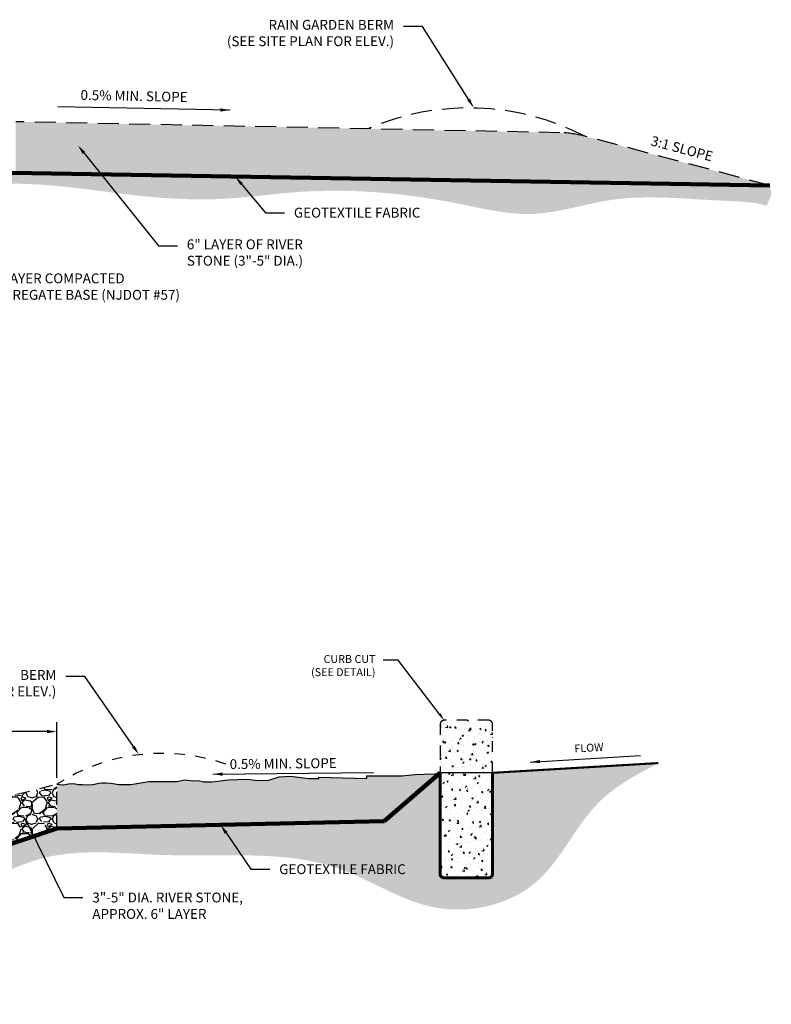
# Model space of a CAD drawing. Units: inches. Extents: x -151 to 259, y -56 to 85.
# Drawn here: x -132 to -125, y -1 to 8 of the extents above; entities that cross this region are included whole.
import ezdxf
from ezdxf import colors
from ezdxf.entities.mleader import LeaderData, LeaderLine
from ezdxf.math import Vec2, Vec3

# ---------------------------------------------------------------- set-up
doc = ezdxf.new("R2010")
doc.units = ezdxf.units.IN
doc.header["$MEASUREMENT"] = 0
for name, pattern in [('DASHEDX2', [1.5, 1, -0.5]), ('HIDDEN', [0.375, 0.25, -0.125]), ('HIDDEN2', [0.1875, 0.125, -0.0625])]:
    doc.linetypes.add(name, pattern=pattern)
doc.layers.get('DEFPOINTS').update_dxf_attribs({"color": 254})
for name, color, linetype in [('CUTCURB', 253, 'HIDDEN'), ('DET TEXT', 7, 'Continuous'), ('DETAILS', 7, 'Continuous'), ('Earth', 252, 'Continuous'), ('PONDING', 7, 'DASHEDX2')]:
    doc.layers.add(name, color=color, linetype=linetype)
doc.layers.add('GEOTEXTILE', color=250, linetype='Continuous', lineweight=100)
doc.layers.add('PROPOSED HATCH', color=7, linetype='Continuous', lineweight=60)
doc.styles.get("Standard").update_dxf_attribs({"font": 'romans.shx', "height": 0.0938})
doc.dimstyles.get("Standard").update_dxf_attribs({"dimtxt": 0.0938, "dimasz": 0.0938, "dimexe": 0.09, "dimexo": 0.0625, "dimgap": 0.09, "dimtad": 0, "dimtih": 1, "dimtoh": 1, "dimzin": 0, "dimdsep": 46, "dimtxsty": 'Standard', "dimcen": 0.09, "dimadec": 4, "dimazin": 0, "dimtfac": 1, "dimtofl": 0, "dimtmove": 0, "dimatfit": 3, "dimfxl": 1, "dimtolj": 1, "dimtzin": 0, "dimarcsym": 0})
doc.dimstyles.new('Standard$7', dxfattribs={"dimtxt": 0.0938, "dimasz": 0.0938, "dimexe": 0.18, "dimexo": 0.0625, "dimgap": 0.09, "dimtad": 0, "dimtih": 1, "dimtoh": 1, "dimdec": 4, "dimzin": 0, "dimdsep": 46, "dimtxsty": 'Standard', "dimcen": 0.09, "dimadec": 0, "dimazin": 0, "dimtfac": 1, "dimtdec": 4, "dimtofl": 0, "dimtmove": 0, "dimatfit": 3, "dimfxl": 1, "dimtolj": 1, "dimtzin": 0, "dimarcsym": 0})
pattern_1 = [(50, (-471688.49618, -759536.16446), (0.14345203652, -0.012550426997), [0.015, -0.165]), (355, (-471688.49618, -759536.16446), (-0.027750266723, 0.15043842674), [0.012, -0.132]), (100.45144446, (-471688.48422, -759536.16551), (0.115701769345, 0.137887998194), [0.0127480384, -0.1402284224]), (46.1842, (-471688.49618, -759536.12446), (0.213448266134, -0.03310385616), [0.0225, -0.2475]), (96.63563549, (-471688.4784, -759536.12722), (0.186932389135, 0.194823720155), [0.0191220684, -0.210342752]), (351.18416399, (-471688.49618, -759536.12446), (0.18693238901, 0.194823720054), [0.018, -0.1980000002]), (21, (-471688.47618, -759536.13446), (0.119381410424, -0.080523778133), [0.015, -0.165]), (326, (-471688.47618, -759536.13446), (0.048663066384, 0.14503000901), [0.012, -0.132]), (71.45144474, (-471688.46623, -759536.14117), (0.168044475346, 0.064506230561), [0.012748038, -0.1402284224]), (37.5, (-471688.49618, -759536.164463), (0.0024319710635, 0.0665787707663), [0, -0.1304, 0, -0.134, 0, -0.1325]), (7.5, (-471688.49618, -759536.16446), (0.0526139074884, 0.0788823423765), [0, -0.0764, 0, -0.1274, 0, -0.0505]), (327.5, (-471688.54078, -759536.164463), (0.1067644872345, -0.004510974347), [0, -0.05, 0, -0.156, 0, -0.207]), (317.5, (-471688.56078, -759536.16446), (0.116637233868, 0.020020996466), [0, -0.065, 0, -0.1036, 0, -0.147])]

# ---------------------------------------------------------------- blocks, each defined once
blk = doc.blocks.new('*D90')
at = {"layer": 'DEFPOINTS', "color": 0, "transparency": 16777216}
for p in [(-131.9052, 1.3115), (-131.9052, 0.8105), (-134.9052, 0.0605)]:
    blk.add_point(p, dxfattribs=at)
at = {"layer": 'DET TEXT', "color": 0, "lineweight": -2, "transparency": 16777216}
for p, q in [((-134.9052, 0.123), (-134.9052, 1.4015)), ((-134.8114, 1.3115), (-134.0848, 1.3115)), ((-131.999, 1.3115), (-132.7256, 1.3115)), ((-131.9052, 0.873), (-131.9052, 1.4015))]:
    blk.add_line(p, q, dxfattribs=at)
at = {"layer": 'DET TEXT', "color": 0, "transparency": 16777216}
for points in [[(-134.8114, 1.3272), (-134.8114, 1.2959), (-134.9052, 1.3115)], [(-131.999, 1.3272), (-131.999, 1.2959), (-131.9052, 1.3115)]]:
    blk.add_solid(points, dxfattribs=at)
at = {"layer": 'DET TEXT', "color": 0, "transparency": 16777216, "insert": (-133.4052, 1.3115), "char_height": 0.0938, "attachment_point": 5}
blk.add_mtext("\\A1;1.5' - 3.0' TYP.", dxfattribs=at)

msp = doc.modelspace()

# ---------------------------------------------------------------- hatches: boundary and pattern name
at = {"ltscale": 0.8}
h = msp.add_hatch(dxfattribs=at)
h.set_pattern_fill('GRAVEL', color=256, scale=0.4)
h.set_pattern_definition([(228.0127875, (-1588.73882, 349.013612), (-3.2, -3.6), [0.0538144, -5.32763522]), (184.9697407, (-1588.774821, 348.973612), (4.8, 0.4), [0.0923472, -9.1423699]), (132.510447, (-1588.866821, 348.965612), (4, -4.4), [0.0651152, -6.44641304]), (267.273689, (-1589.022821, 348.865612), (0.4, 8), [0.0840952, -8.32542322]), (292.8336542, (-1589.026821, 348.781612), (-2, 4.8), [0.082462, -8.16374925]), (357.273689, (-1588.994821, 348.705612), (-8, 0.4), [0.0840952, -8.32542322]), (37.6942405, (-1588.910821, 348.701612), (-5.2, -4), [0.1112116, -11.00993942]), (72.2553284, (-1588.822821, 348.769612), (2.8, 8.8), [0.1049952, -10.3945286]), (121.4295656, (-1588.790821, 348.869612), (-3.2, 5.2), [0.08438, -8.35362924]), (175.2363583, (-1588.83482, 348.941612), (4.4, -0.4), [0.0963328, -4.72030503]), (222.3974378, (-1588.930821, 348.949612), (-4.8, -4.4), [0.1245792, -12.33335]), (138.8140748, (-1588.62682, 348.861612), (-2.8, 2.4), [0.0425204, -4.20953793]), (171.4692344, (-1588.658821, 348.889612), (5.2, -0.8), [0.0808948, -8.00860457]), (225, (-1588.73882, 348.9016), (-4e-17, -0.4), [0.0565684, -0.50911702]), (203.1985905, (-1588.76682, 348.94961), (2, 0.8), [0.0304632, -3.01584604]), (291.8014095, (-1588.79482, 348.93761), (-0.4, 1.2), [0.0430812, -2.11098472]), (30.9637565, (-1588.77882, 348.89761), (1.2, 0.8), [0.0699716, -2.26240916]), (161.565051, (-1588.71882, 348.93361), (0.8, -0.4), [0.0505964, -1.21431466]), (16.3895403, (-1589.026821, 348.937612), (4, 1.2), [0.07088, -7.01713806]), (70.346176, (-1588.958821, 348.957612), (-1.6, -4.4), [0.0594644, -5.8869631]), (293.1985905, (-1588.71882, 349.01361), (-0.8, 2), [0.060926, -2.98538324]), (343.6104597, (-1588.694821, 348.957612), (-4, 1.2), [0.07088, -7.01713806]), (339.4439548, (-1589.02682, 348.689612), (-2, 0.8), [0.068352, -3.3492495]), (294.7751406, (-1588.96282, 348.665612), (-2, 4.4), [0.0572712, -5.66985723]), (66.8014095, (-1588.71482, 348.61361), (0.8, 2), [0.060926, -2.98538324]), (17.3540246, (-1588.690821, 348.669612), (-5.2, -1.6), [0.0670524, -6.63816945]), (69.4439548, (-1588.91082, 348.613612), (-0.8, -2), [0.034176, -3.3834255]), (101.3099325, (-1588.73882, 348.61361), (-0.4, 1.6), [0.020396, -2.01921181]), (165.9637565, (-1588.74282, 348.63361), (1.2, -0.4), [0.082462, -1.56678025]), (186.009006, (-1588.822821, 348.653612), (4, 0.4), [0.07642, -7.56556927]), (303.6900675, (-1588.77882, 348.86161), (-0.4, 0.8), [0.0576888, -1.38453171]), (353.1572266, (-1588.746821, 348.813612), (6.8, -0.8), [0.1007176, -9.97102505]), (60.945396, (-1588.64682, 348.801612), (-1.6, -2.8), [0.0411824, -4.07706966]), (90, (-1588.62682, 348.8376), (-0.4, 0.4), [0.024, -0.376]), (120.2564372, (-1588.83082, 348.665612), (1.6, -2.8), [0.0555696, -5.501408]), (48.0127875, (-1588.85882, 348.713612), (3.2, 3.6), [0.1076288, -5.27382082]), (0, (-1588.78682, 348.7936), (0.4, 0.4), [0.104, -0.296]), (325.3048465, (-1588.682821, 348.793612), (4, -2.8), [0.0632456, -6.26130972]), (254.054604, (-1588.63082, 348.75761), (-0.4, -1.6), [0.0582408, -2.85380316]), (207.6459754, (-1588.646821, 348.701612), (-7.6, -4), [0.094826, -9.38778967]), (175.4260787, (-1588.730821, 348.657612), (-5.2, 0.4), [0.1003196, -9.93162936])])
edge = h.paths.add_edge_path()
edge.add_line((-132.2967, 6.6269), (-125.118, 6.5068))
edge.add_line((-125.118, 6.5068), (-126.8802, 6.9758))
edge.add_arc((-127.1374, 6.0094), 1, 75.09681, 88.84964)
edge.add_line((-127.1173, 7.0092), (-132.2967, 7.1132))
edge.add_line((-132.2967, 7.1132), (-132.2967, 6.6269))
h = msp.add_hatch()
h.set_pattern_fill('GRAVEL', color=256, scale=0.25)
h.set_pattern_definition([(228.012787504, (-396661.592764, -608124.666025), (-2, -2.25), [0.033634, -3.32977201177]), (184.969740728, (-396661.615264, -608124.691025), (3, 0.25000000000001), [0.057717, -5.71398119031]), (132.510447078, (-396661.672764, -608124.696025), (2.50000000000003, -2.74999999999997), [0.040697, -4.029008149025]), (267.273689006, (-396661.770264, -608124.758525), (0.25, 5), [0.0525595, -5.20338951041]), (292.833654178, (-396661.772764, -608124.811025), (-1.25, 3), [0.05153875, -5.10234328202]), (357.273689006, (-396661.752764, -608124.858525), (-5, 0.25), [0.0525595, -5.20338951041]), (37.6942404667, (-396661.700264, -608124.8610255), (-3.25, -2.49999999999999), [0.06950725, -6.88121213723]), (72.2553283749, (-396661.645264, -608124.8185255), (1.75000000000001, 5.5), [0.065622, -6.4965803742]), (121.429565615, (-396661.625264, -608124.756025), (-2, 3.25), [0.0527375, -5.22101827743]), (175.236358309, (-396661.652764, -608124.711025), (2.75, -0.25), [0.060208, -2.9501906447]), (222.397437798, (-396661.7127636, -608124.7060255), (-2.99999999999999, -2.74999999999999), [0.077862, -7.7083437512]), (138.814074834, (-396661.522764, -608124.761025), (-1.75, 1.5), [0.02657525, -2.63096120318]), (171.46923439, (-396661.542764, -608124.743525), (3.25, -0.5), [0.05055925, -5.00537785404]), (225, (-396661.59276, -608124.73603), (-3e-17, -0.25), [0.03535525, -0.31819814059]), (203.198590514, (-396661.610264, -608124.706025), (1.25, 0.5), [0.0190395, -1.88490377647]), (291.801409486, (-396661.627764, -608124.713525), (-0.25, 0.75), [0.02692575, -1.31936545178]), (30.963756532, (-396661.617764, -608124.738525), (0.75, 0.5), [0.04373225, -1.41400572371]), (161.565051177, (-396661.58026, -608124.716025), (0.5, -0.25), [0.03162275, -0.75894666504]), (16.389540334, (-396661.772764, -608124.713525), (2.5, 0.75), [0.0443, -4.38571128667]), (70.346175942, (-396661.730264, -608124.701025), (-1.0000000000003, -2.75000000000085), [0.03716525, -3.67935193683]), (293.198590514, (-396661.580264, -608124.666025), (-0.5, 1.25), [0.03807875, -1.86586452647]), (343.610459666, (-396661.565264, -608124.701025), (-2.5, 0.75), [0.0443, -4.38571128667]), (339.44395478, (-396661.772764, -608124.868525), (-1.25, 0.5), [0.04272, -2.09328093633]), (294.775140569, (-396661.732764, -608124.883525), (-1.25, 2.75), [0.0357945, -3.54366076582]), (66.8014094864, (-396661.577764, -608124.916025), (0.5, 1.25), [0.03807875, -1.86586452647]), (17.3540246363, (-396661.562764, -608124.881025), (-3.25, -1), [0.04190775, -4.14885590356]), (69.4439547804, (-396661.700264, -608124.916025), (-0.5, -1.25), [0.02136, -2.11464093633]), (101.309932474, (-396661.592764, -608124.916025), (-0.25, 1), [0.0127475, -1.2620073784]), (165.963756532, (-396661.595264, -608124.903525), (0.75, -0.25), [0.05153875, -0.979237656404]), (186.009005957, (-396661.645264, -608124.891025), (2.50000000000001, 0.25), [0.0477625, -4.72848079364]), (303.690067526, (-396661.617764, -608124.761025), (-0.25, 0.5), [0.0360555, -0.86533231887]), (353.157226587, (-396661.597764, -608124.7910255), (4.25, -0.50000000000001), [0.0629485, -6.23189065601]), (60.945395901, (-396661.535264, -608124.798525), (-1, -1.75), [0.025739, -2.54816853525]), (90, (-396661.52276, -608124.77603), (-0.25, 0.25), [0.015, -0.235]), (120.256437164, (-396661.650264, -608124.883525), (1, -1.75), [0.034731, -3.43837999736]), (48.0127875042, (-396661.667764, -608124.853525), (2, 2.25), [0.067268, -3.29613801177]), (0, (-396661.62276, -608124.80353), (0.25, 0.25), [0.065, -0.185]), (325.304846469, (-396661.557764, -608124.803525), (2.50000000000004, -1.74999999999996), [0.0395285, -3.91331857521]), (254.054604099, (-396661.525264, -608124.826025), (-0.25, -1), [0.0364005, -1.78362697232]), (207.645975364, (-396661.535264, -608124.861025), (-4.74999999999999, -2.50000000000001), [0.05926625, -5.867368545565]), (175.42607874, (-396661.587764, -608124.888525), (-3.24999999999999, 0.25), [0.06269975, -6.20726835199])])
h.paths.add_polyline_path([(-128.7903, 0.4601), (-128.2575, 0.9191), (-128.3096, 0.9091), (-128.4099, 0.9064), (-128.4943, 0.9041), (-128.623, 0.8894), (-128.9543, 0.8914), (-128.9552, 0.8639), (-129.4122, 0.8789), (-129.4118, 0.8648), (-129.5113, 0.8648), (-129.6821, 0.8874), (-129.7889, 0.8822), (-129.8864, 0.8494), (-129.9911, 0.8463), (-130.0912, 0.8603), (-130.2708, 0.8537), (-130.3216, 0.8459), (-130.4285, 0.833), (-130.4485, 0.8321), (-130.5063, 0.8321), (-130.5597, 0.8459), (-130.6097, 0.8427), (-130.6873, 0.8519), (-130.7649, 0.8364), (-130.8622, 0.8364), (-130.8976, 0.8364), (-130.9734, 0.8364), (-131.0312, 0.8356), (-131.2018, 0.8089), (-131.3139, 0.8089), (-131.3919, 0.8216), (-131.4367, 0.8239), (-131.4778, 0.8239), (-131.5058, 0.8222), (-131.5768, 0.8057), (-131.6644, 0.8071), (-131.6918, 0.8087), (-131.6992, 0.8094), (-131.7464, 0.8161), (-131.7939, 0.8158), (-131.8424, 0.8057), (-131.8481, 0.8057), (-131.9052, 0.8105), (-131.9052, 0.3889)])
h = msp.add_hatch()
h.set_pattern_fill('GRAVEL', color=256, scale=0.25)
h.set_pattern_definition([(228.012787504, (-471691.963905, -759536.023087), (-2, -2.25), [0.033634, -3.32977201177]), (184.969740728, (-471691.986405, -759536.048087), (3, 0.25000000000001), [0.057717, -5.71398119031]), (132.510447078, (-471692.043905, -759536.053087), (2.50000000000003, -2.74999999999997), [0.040697, -4.029008149025]), (267.273689006, (-471692.141405, -759536.115587), (0.25, 5), [0.0525595, -5.20338951041]), (292.833654178, (-471692.143905, -759536.168087), (-1.25, 3), [0.05153875, -5.10234328202]), (357.273689006, (-471692.123905, -759536.215587), (-5, 0.25), [0.0525595, -5.20338951041]), (37.6942404667, (-471692.071405, -759536.218087), (-3.25, -2.49999999999999), [0.06950725, -6.88121213723]), (72.2553283749, (-471692.016405, -759536.175587), (1.75000000000001, 5.5), [0.065622, -6.4965803742]), (121.429565615, (-471691.996405, -759536.113087), (-2, 3.25), [0.0527375, -5.22101827743]), (175.236358309, (-471692.023905, -759536.068087), (2.75, -0.25), [0.060208, -2.9501906447]), (222.397437798, (-471692.083905, -759536.063087), (-2.99999999999999, -2.74999999999999), [0.077862, -7.7083437512]), (138.814074834, (-471691.893905, -759536.118087), (-1.75, 1.5), [0.02657525, -2.630961203184]), (171.46923439, (-471691.913905, -759536.100587), (3.25, -0.5), [0.05055925, -5.00537785404]), (225, (-471691.9639, -759536.09309), (-3e-17, -0.25), [0.03535525, -0.31819814059]), (203.198590514, (-471691.981405, -759536.063087), (1.25, 0.5), [0.0190395, -1.884903776466]), (291.801409486, (-471691.998905, -759536.070587), (-0.25, 0.75), [0.02692575, -1.319365451784]), (30.963756532, (-471691.988905, -759536.095587), (0.75, 0.5), [0.04373225, -1.41400572371]), (161.565051177, (-471691.951405, -759536.07309), (0.5, -0.25), [0.03162275, -0.75894666504]), (16.389540334, (-471692.143905, -759536.070587), (2.5, 0.75), [0.0443, -4.38571128667]), (70.346175942, (-471692.101405, -759536.058087), (-1.0000000000003, -2.75000000000085), [0.03716525, -3.67935193683]), (293.198590514, (-471691.951405, -759536.023087), (-0.5, 1.25), [0.03807875, -1.865864526466]), (343.610459666, (-471691.936405, -759536.058087), (-2.5, 0.75), [0.0443, -4.38571128667]), (339.44395478, (-471692.143905, -759536.225587), (-1.25, 0.5), [0.04272, -2.09328093633]), (294.775140569, (-471692.103905, -759536.240587), (-1.25, 2.75), [0.0357945, -3.54366076582]), (66.8014094864, (-471691.948905, -759536.273087), (0.5, 1.25), [0.03807875, -1.865864526466]), (17.3540246363, (-471691.933905, -759536.238087), (-3.25, -1), [0.04190775, -4.14885590356]), (69.4439547804, (-471692.071405, -759536.273087), (-0.5, -1.25), [0.02136, -2.11464093633]), (101.309932474, (-471691.963905, -759536.273087), (-0.25, 1), [0.0127475, -1.2620073784]), (165.963756532, (-471691.966405, -759536.260587), (0.75, -0.25), [0.05153875, -0.979237656404]), (186.009005957, (-471692.016405, -759536.248087), (2.50000000000001, 0.25), [0.0477625, -4.728480793636]), (303.690067526, (-471691.988905, -759536.11809), (-0.25, 0.5), [0.0360555, -0.865332318866]), (353.157226587, (-471691.968905, -759536.148087), (4.25, -0.50000000000001), [0.0629485, -6.23189065601]), (60.945395901, (-471691.906405, -759536.155587), (-1, -1.75), [0.025739, -2.54816853525]), (90, (-471691.8939, -759536.13309), (-0.25, 0.25), [0.015, -0.235]), (120.256437164, (-471692.021405, -759536.240587), (1, -1.75), [0.034731, -3.43837999736]), (48.0127875042, (-471692.038905, -759536.210587), (2, 2.25), [0.067268, -3.29613801177]), (0, (-471691.9939, -759536.16059), (0.25, 0.25), [0.065, -0.185]), (325.304846469, (-471691.928905, -759536.160587), (2.50000000000004, -1.74999999999996), [0.0395285, -3.91331857521]), (254.054604099, (-471691.896405, -759536.183087), (-0.25, -1), [0.0364005, -1.78362697232]), (207.645975364, (-471691.906405, -759536.218087), (-4.74999999999999, -2.50000000000001), [0.05926625, -5.867368545565]), (175.42607874, (-471691.958905, -759536.245587), (-3.24999999999999, 0.25), [0.06269975, -6.20726835199])])
h.paths.add_polyline_path([(-134.9052, 0.0605), (-132.8903, 0.0605), (-131.9052, 0.3889), (-131.9052, 0.8105)])
at = {"layer": 'CUTCURB', "ltscale": 0.8}
h = msp.add_hatch(dxfattribs=at)
h.set_pattern_fill('AR-CONC', color=256, scale=0.02)
h.set_pattern_definition(pattern_1)
h.paths.add_polyline_path([(-127.7575, 1.4191), (-128.2575, 1.4191), (-128.2575, 0.9191), (-127.7575, 0.9191)])
at = {"layer": 'Earth', "ltscale": 0.8}
h = msp.add_hatch(dxfattribs=at)
h.set_pattern_fill('EARTH', color=256, scale=0.5, angle=30)
h.set_pattern_definition([(30, (-1589.02682, 348.61361), (0.045753175, 0.170753175), [0.125, -0.125]), (30, (-1589.05026, 348.65421), (0.045753175, 0.170753175), [0.125, -0.125]), (30, (-1589.0737, 348.6948), (0.045753175, 0.170753175), [0.125, -0.125]), (120, (-1589.06798, 348.71615), (-0.170753175, 0.045753175), [0.125, -0.125]), (120, (-1589.02738, 348.73958), (-0.170753175, 0.045753175), [0.125, -0.125]), (120, (-1588.98679, 348.76302), (-0.170753175, 0.045753175), [0.125, -0.125])])
h.paths.add_polyline_path([(-135.8467, 6.1734), (-135.8467, 6.0742), (-135.8062, 6.0703), (-135.7425, 6.0639), (-135.6766, 6.0571), (-135.6088, 6.0503), (-135.5403, 6.0444), (-135.4727, 6.0409), (-135.4076, 6.0409), (-135.3466, 6.0457), (-135.291, 6.0566), (-135.2426, 6.0748), (-135.2028, 6.1015), (-135.1732, 6.1382), (-135.1548, 6.1854), (-135.1449, 6.2407), (-135.1393, 6.3002), (-135.1339, 6.36), (-135.1244, 6.4162), (-135.1068, 6.4649), (-135.079, 6.5042), (-135.0418, 6.5347), (-134.9443, 6.5732), (-134.8863, 6.5831), (-134.8237, 6.588), (-134.7576, 6.5888), (-134.6893, 6.5865), (-134.6199, 6.582), (-134.5507, 6.5762), (-134.4826, 6.5701), (-134.4164, 6.5642), (-134.3519, 6.5584), (-134.289, 6.5528), (-134.2277, 6.5474), (-134.1676, 6.5423), (-134.1089, 6.5373), (-134.0514, 6.5326), (-133.9949, 6.5282), (-133.9393, 6.524), (-133.8846, 6.5201), (-133.8306, 6.5165), (-133.7773, 6.5132), (-133.7244, 6.5102), (-133.672, 6.5076), (-133.6198, 6.5052), (-133.5678, 6.5033), (-133.5159, 6.5017), (-133.464, 6.5005), (-133.4119, 6.4997), (-133.3596, 6.4993), (-133.3068, 6.4993), (-133.2537, 6.4998), (-133.1999, 6.5006), (-133.1458, 6.5019), (-133.0911, 6.5034), (-133.0361, 6.5052), (-132.9806, 6.5071), (-132.9248, 6.5092), (-132.8687, 6.5113), (-132.8123, 6.5135), (-132.7557, 6.5156), (-132.6989, 6.5176), (-132.6419, 6.5194), (-132.5848, 6.521), (-132.5276, 6.5223), (-132.4703, 6.5233), (-132.413, 6.5239), (-132.3557, 6.524), (-132.2984, 6.5237), (-132.2412, 6.5227), (-132.1841, 6.5211), (-132.1272, 6.5188), (-132.0704, 6.5158), (-132.0139, 6.5121), (-131.9575, 6.5077), (-131.9012, 6.5027), (-131.8451, 6.4972), (-131.7891, 6.4913), (-131.7332, 6.4849), (-131.6774, 6.4783), (-131.6216, 6.4714), (-131.5659, 6.4643), (-131.5103, 6.4571), (-131.4546, 6.4498), (-131.399, 6.4425), (-131.3433, 6.4354), (-131.2876, 6.4284), (-131.2318, 6.4216), (-131.176, 6.4151), (-131.1201, 6.4089), (-131.0641, 6.4031), (-131.008, 6.3978), (-130.9519, 6.393), (-130.8957, 6.3886), (-130.8394, 6.3847), (-130.7831, 6.3815), (-130.7268, 6.3788), (-130.6705, 6.3767), (-130.6142, 6.3753), (-130.5578, 6.3746), (-130.5015, 6.3746), (-130.4452, 6.3754), (-130.3889, 6.3769), (-130.3327, 6.3793), (-130.2765, 6.3825), (-130.2204, 6.3864), (-130.1643, 6.391), (-130.1082, 6.3961), (-130.0522, 6.4016), (-129.9961, 6.4074), (-129.9401, 6.4133), (-129.8842, 6.4192), (-129.8282, 6.4251), (-129.7722, 6.4307), (-129.7162, 6.4361), (-129.6602, 6.4409), (-129.6041, 6.4452), (-129.548, 6.4488), (-129.4919, 6.4517), (-129.4358, 6.454), (-129.3797, 6.4557), (-129.3235, 6.4567), (-129.2673, 6.457), (-129.2111, 6.4568), (-129.1549, 6.4559), (-129.0987, 6.4545), (-129.0425, 6.4524), (-128.9863, 6.4498), (-128.9301, 6.4466), (-128.8739, 6.4428), (-128.8177, 6.4384), (-128.7615, 6.4335), (-128.7053, 6.4281), (-128.6491, 6.4221), (-128.5929, 6.4156), (-128.5368, 6.4086), (-128.4807, 6.4011), (-128.4246, 6.3931), (-128.3685, 6.3846), (-128.3124, 6.3756), (-128.2564, 6.3661), (-128.2004, 6.3562), (-128.1445, 6.3458), (-128.0886, 6.3349), (-128.0327, 6.3237), (-127.9769, 6.3122), (-127.9211, 6.3007), (-127.8653, 6.2894), (-127.8096, 6.2787), (-127.7538, 6.2686), (-127.6981, 6.2594), (-127.6423, 6.2514), (-127.5866, 6.2448), (-127.5309, 6.2398), (-127.4751, 6.2367), (-127.4193, 6.2357), (-127.3635, 6.237), (-127.3076, 6.2408), (-127.2517, 6.2468), (-127.1959, 6.2547), (-127.1401, 6.2643), (-127.0844, 6.2751), (-127.0288, 6.2868), (-126.9733, 6.2991), (-126.9179, 6.3117), (-126.8628, 6.3242), (-126.8078, 6.3363), (-126.7531, 6.3477), (-126.6987, 6.358), (-126.6446, 6.3668), (-126.5907, 6.3743), (-126.537, 6.3803), (-126.4834, 6.3851), (-126.4298, 6.3887), (-126.3762, 6.3912), (-126.3224, 6.3927), (-126.2685, 6.3933), (-126.2143, 6.393), (-126.1597, 6.392), (-126.1047, 6.3904), (-126.0491, 6.3883), (-125.993, 6.3857), (-125.9363, 6.3827), (-125.8788, 6.3795), (-125.8204, 6.3761), (-125.7612, 6.3727), (-125.701, 6.3692), (-125.6398, 6.3658), (-125.5775, 6.3627), (-125.5139, 6.3598), (-125.4496, 6.3568), (-125.3855, 6.353), (-125.3224, 6.3475), (-125.2612, 6.3396), (-125.2029, 6.3285), (-125.1484, 6.3133), (-125.1049, 6.4201), (-125.118, 6.5068), (-125.4967, 6.5068), (-127.0628, 6.5482), (-135.3467, 6.6771), (-135.3467, 6.1734)])
at = {"layer": 'Earth'}
h = msp.add_hatch(dxfattribs=at)
h.set_pattern_fill('EARTH', color=256, scale=0.5, angle=30)
h.set_pattern_definition([(30, (-159.81373, -3.72983), (0.04575318, 0.17075318), [0.125, -0.125]), (30, (-159.83717, -3.68924), (0.04575318, 0.17075318), [0.125, -0.125]), (30, (-159.86061, -3.64864), (0.04575318, 0.17075318), [0.125, -0.125]), (120, (-159.85489, -3.6273), (-0.17075318, 0.04575318), [0.125, -0.125]), (120, (-159.81429, -3.60386), (-0.17075318, 0.04575318), [0.125, -0.125]), (120, (-159.7737, -3.58042), (-0.17075318, 0.04575318), [0.125, -0.125])])
edge = h.paths.add_edge_path()
edge.add_spline(control_points=[(-136.3939, -1.0228), (-136.2864, -1.0758), (-135.945, -1.244), (-135.4427, -1.1179), (-134.7554, -1.2117), (-134.7331, -0.6831), (-134.4297, 0.0794), (-133.1367, -0.5268), (-132.0856, 0.2598), (-130.6956, 0.0714), (-129.3723, 0.2263), (-128.348, -0.4985), (-127.2379, -0.2593), (-126.8906, 0.6371), (-126.3823, 0.9048), (-126.179, 1.0119)], knot_values=[0, 0, 0, 0, 0.348969, 1.108623, 1.632397, 1.920761, 2.505971, 3.789378, 4.994145, 6.18864, 7.850506, 8.828827, 9.766599, 10.779555, 11.454521, 11.454521, 11.454521, 11.454521], degree=3, periodic=0)
edge.add_line((-126.179, 1.0119), (-127.7575, 0.9191))
edge.add_line((-127.7575, 0.9191), (-127.7575, -0.0409))
edge.add_arc((-127.7975, -0.0409), 0.04, -90, 0, ccw=False)
edge.add_line((-127.7975, -0.0809), (-128.2175, -0.0809))
edge.add_arc((-128.2175, -0.0409), 0.04, 180, 270, ccw=False)
edge.add_line((-128.2575, -0.0409), (-128.2575, 0.9191))
edge.add_line((-128.2575, 0.9191), (-128.7903, 0.4601))
edge.add_line((-128.7903, 0.4601), (-131.9052, 0.3889))
edge.add_line((-131.9052, 0.3889), (-132.8903, 0.0605))
edge.add_line((-132.8903, 0.0605), (-134.1552, 0.0605))
edge.add_line((-134.1552, 0.0605), (-134.9052, -0.1895))
edge.add_line((-134.9052, -0.1895), (-134.9052, -1.0228))
edge.add_line((-134.9052, -1.0228), (-136.3939, -1.0228))
at = {"layer": 'PONDING', "ltscale": 0.8}
h = msp.add_hatch(dxfattribs=at)
h.set_pattern_fill('AR-CONC', color=256, scale=0.02)
h.set_pattern_definition(pattern_1)
h.paths.add_polyline_path([(-127.7575, 0.9191), (-128.2575, 0.9191), (-128.2575, 0.4975), (-128.2575, -0.0809), (-127.7575, -0.0809)])

# ---------------------------------------------------------------- linework, layer by layer
at = {"linetype": 'HIDDEN', "ltscale": 0.8}
msp.add_lwpolyline([(-125.118, 6.5068), (-126.8802, 6.9758, 0.06008), (-127.1173, 7.0092), (-132.2967, 7.1132)], format="xyb", dxfattribs=at)
at = {"const_width": 0.02}
msp.add_lwpolyline([(-127.7575, 0.9191), (-126.179, 1.0119)], dxfattribs=at)
at = {"ltscale": 0.05}
msp.add_lwpolyline([(-130.2708, 0.8537), (-130.0912, 0.8603), (-130.0912, 0.8603), (-130.0912, 0.8603), (-129.9911, 0.8463), (-129.8864, 0.8494), (-129.7889, 0.8822), (-129.6821, 0.8874), (-129.5113, 0.8648), (-129.4118, 0.8648), (-129.4122, 0.8789), (-129.4122, 0.8789), (-129.4122, 0.8789), (-128.9552, 0.8639), (-128.9543, 0.8914), (-128.9543, 0.8914), (-128.623, 0.8894), (-128.4943, 0.9041), (-128.4099, 0.9064), (-128.3096, 0.9091), (-128.2575, 0.9191)], dxfattribs=at)
msp.add_lwpolyline([(-127.7575, 0.9191), (-128.2575, 0.9191)])
at = {"linetype": 'HIDDEN2'}
for points in [[(-134.9052, 0.0605), (-131.9052, 0.8105)], [(-131.9052, 0.3889), (-131.9052, 0.8105)]]:
    msp.add_lwpolyline(points, dxfattribs=at)
at = {"layer": 'CUTCURB', "ltscale": 0.35}
msp.add_lwpolyline([(-127.7575, 0.9191), (-127.7575, 1.3791, 0.414214), (-127.7975, 1.4191), (-128.2175, 1.4191, 0.414214), (-128.2575, 1.3791), (-128.2575, 0.9191)], format="xyb", dxfattribs=at)
at = {"layer": 'DETAILS', "ltscale": 0.8}
msp.add_lwpolyline([(-131.9052, 0.8105), (-131.8481, 0.8057), (-131.8424, 0.8057), (-131.7939, 0.8158), (-131.7464, 0.8161), (-131.6992, 0.8094), (-131.6918, 0.8087), (-131.6644, 0.8071), (-131.5768, 0.8057), (-131.5058, 0.8222), (-131.4778, 0.8239), (-131.4367, 0.8239), (-131.3919, 0.8216), (-131.3139, 0.8089), (-131.2018, 0.8089), (-131.0312, 0.8356), (-130.9734, 0.8364), (-130.8976, 0.8364), (-130.8622, 0.8364), (-130.7649, 0.8364), (-130.6873, 0.8519), (-130.6097, 0.8427), (-130.5597, 0.8459), (-130.5063, 0.8321), (-130.4485, 0.8321), (-130.4285, 0.833), (-130.3216, 0.8459), (-130.2708, 0.8537), (-130.2708, 0.8537)], dxfattribs=at)
at = {"layer": 'Earth', "linetype": 'HIDDEN', "ltscale": 0.8}
msp.add_arc((-127.988, 4.827), 2.4176, 62.72532, 113.38576, dxfattribs=at)
at = {"layer": 'Earth', "linetype": 'HIDDEN2', "ltscale": 0.5}
msp.add_arc((-130.9049, -0.7442), 1.8487, 70.81575, 122.75688, dxfattribs=at)
at = {"layer": 'GEOTEXTILE', "ltscale": 0.8}
msp.add_line((-135.2967, 6.6771), (-125.118, 6.5068), dxfattribs=at)
for points in [[(-128.2575, 0.9191), (-128.7903, 0.4601)], [(-131.9052, 0.3889), (-128.7903, 0.4601)]]:
    msp.add_lwpolyline(points, dxfattribs=at)
at = {"layer": 'GEOTEXTILE'}
msp.add_lwpolyline([(-132.8903, 0.0605), (-131.9052, 0.3889)], dxfattribs=at)
at = {"layer": 'PROPOSED HATCH'}
msp.add_lwpolyline([(-128.2575, 0.9191), (-128.2575, -0.0409, 0.414214), (-128.2175, -0.0809), (-127.7975, -0.0809, 0.414214), (-127.7575, -0.0409), (-127.7575, 0.9191)], format="xyb", dxfattribs=at)

# ---------------------------------------------------------------- texts
at = {"layer": 'DET TEXT', "char_height": 0.0938, "attachment_point": 1}
for s, width, insert, rotation in [('0.5% MIN. SLOPE', 1.375721, (-131.6788, 7.4155), 358.84964), ('3:1 SLOPE', 1.488412, (-126.2351, 6.9809), 345.09681), ('0.5% MIN. SLOPE', 1.530193, (-130.2612, 1.0481), 0.63235)]:
    msp.add_mtext_dynamic_manual_height_columns(s, width=width, gutter_width=0.469, heights=[0], dxfattribs=dict(at, insert=insert, rotation=rotation))
at = {"layer": 'DET TEXT', "insert": (-126.9817, 1.1867), "char_height": 0.07504, "width": 0.515134, "attachment_point": 1, "rotation": 3.36282}
msp.add_mtext('FLOW', dxfattribs=at)

# ---------------------------------------------------------------- dimensions: what is measured, and where the dimension line sits
at = {"layer": 'DET TEXT'}
dim = msp.add_linear_dim(base=(-131.9052, 1.3115), p1=(-134.9052, 0.0605), p2=(-131.9052, 0.8105), text="1.5' - 3.0' TYP.", dimstyle='Standard', override={"dimpost": "'"}, dxfattribs=at)
dim.commit()
dim.dimension.update_dxf_attribs({"geometry": '*D90', "text_midpoint": (-133.4052, 1.3115)})

# ---------------------------------------------------------------- leaders
for points in [[(-130.2564, 7.2236), (-131.8957, 7.2565)], [(-127.4008, 1.0207), (-126.3489, 1.0826)], [(-130.4216, 0.9058), (-128.8915, 0.9227)]]:
    msp.add_leader(points, dimstyle='Standard$7', override={"dimscale": 0}, dxfattribs=at)
ml = msp.add_multileader_mtext('Standard', dxfattribs=at)
ml.set_content('RAIN GARDEN BERM\\P(SEE SITE PLAN FOR ELEV.)', color=256)
ml.set_leader_properties()
ml.build(insert=Vec2(0, 0))
ml.multileader.update_dxf_attribs({"dogleg_length": 0.18, "arrow_head_size": 0.0938})
ctx = ml.context
ctx.base_point, ctx.char_height, ctx.arrow_head_size, ctx.landing_gap_size, ctx.plane_origin = Vec3(-130.7827, 8.02), 0.0938, 0.0938, 0.09, Vec3(-127.9353, 7.244)
ctx.text_align_type = 2
notes = []
notes.append((ctx, [(0, (1, 1, 0), (-128.4261, 8.02), (-1, 0), 0.18, [(0, [(-127.9353, 7.244)], 0, [])])]))
ctx.mtext.insert, ctx.mtext.alignment, ctx.mtext.flow_direction = Vec3(-128.6961, 8.0825), 3, 5
ml = msp.add_multileader_mtext('Standard', dxfattribs=at)
ml.set_content('6" LAYER OF RIVER\\PSTONE (3"-5" DIA.)', color=256)
ml.set_leader_properties()
ml.build(insert=Vec2(0, 0))
ml.multileader.update_dxf_attribs({"dogleg_length": 0.18, "arrow_head_size": 0.0938})
ctx = ml.context
ctx.base_point, ctx.char_height, ctx.arrow_head_size, ctx.landing_gap_size, ctx.plane_origin = Vec3(-130.7582, 5.9315), 0.0938, 0.0938, 0.09, Vec3(-131.7053, 6.8879)
notes.append((ctx, [(0, (1, 1, 0), (-130.9382, 5.9315), (1, 0), 0.18, [(0, [(-131.7053, 6.8879)], 0, [])])]))
ctx.mtext.insert, ctx.mtext.flow_direction = Vec3(-130.6682, 5.994), 5
ml = msp.add_multileader_mtext('Standard', dxfattribs=at)
ml.set_content('2" LAYER COMPACTED \\PAGGREGATE BASE (NJDOT #57)', color=256)
ml.set_leader_properties()
ml.build(insert=Vec2(0, 0))
ml.multileader.update_dxf_attribs({"dogleg_length": 0.18, "arrow_head_size": 0.0938})
ctx = ml.context
ctx.base_point, ctx.char_height, ctx.arrow_head_size, ctx.landing_gap_size, ctx.plane_origin = Vec3(-132.672, 5.6074), 0.0938, 0.0938, 0.09, Vec3(-133.6112, 6.6903)
notes.append((ctx, [(0, (1, 1, 0), (-132.852, 5.6074), (1, 0), 0.18, [(0, [(-133.6112, 6.6903)], 0, [])])]))
ctx.mtext.insert, ctx.mtext.flow_direction = Vec3(-132.582, 5.67), 5
ml = msp.add_multileader_mtext('Standard', dxfattribs=at)
ml.set_content('GEOTEXTILE FABRIC', color=256)
ml.set_leader_properties()
ml.build(insert=Vec2(0, 0))
ml.multileader.update_dxf_attribs({"dogleg_length": 0.18, "arrow_head_size": 0.0938})
ctx = ml.context
ctx.base_point, ctx.char_height, ctx.arrow_head_size, ctx.landing_gap_size, ctx.plane_origin = Vec3(-129.7392, 6.2482), 0.0938, 0.0938, 0.09, Vec3(-130.2074, 6.5919)
notes.append((ctx, [(0, (1, 1, 0), (-129.9192, 6.2482), (1, 0), 0.18, [(0, [(-130.2074, 6.5919)], 0, [])])]))
ctx.mtext.insert, ctx.mtext.flow_direction = Vec3(-129.6492, 6.2951), 5
ml = msp.add_multileader_mtext('Standard', dxfattribs=at)
ml.set_content('CURB CUT\\P(SEE DETAIL)', color=256)
ml.set_leader_properties()
ml.build(insert=Vec2(0, 0))
ml.multileader.update_dxf_attribs({"dogleg_length": 0.18, "arrow_head_size": 0.075, "scale": 0.8})
ctx = ml.context
ctx.base_point, ctx.scale, ctx.char_height, ctx.arrow_head_size, ctx.landing_gap_size, ctx.plane_origin = Vec3(-129.6517, 1.9894), 0.8, 0.07504, 0.075, 0.072, Vec3(-128.2175, 1.4191)
ctx.text_align_type = 2
notes.append((ctx, [(0, (1, 1, 0), (-128.6561, 1.9894), (-1, 0), 0.144, [(0, [(-128.2175, 1.4191)], 0, [])])]))
ctx.mtext.insert, ctx.mtext.alignment, ctx.mtext.flow_direction = Vec3(-128.8721, 2.0395), 3, 5
ml = msp.add_multileader_mtext('Standard', dxfattribs=at)
ml.set_content('BERM\\P(SEE SITE PLAN FOR ELEV.)', color=256)
ml.set_leader_properties()
ml.build(insert=Vec2(0, 0))
ml.multileader.update_dxf_attribs({"dogleg_length": 0.18, "arrow_head_size": 0.0938})
ctx = ml.context
ctx.base_point, ctx.char_height, ctx.arrow_head_size, ctx.landing_gap_size, ctx.plane_origin = Vec3(-133.9966, 1.8348), 0.0938, 0.0938, 0.09, Vec3(-131.1234, 1.0915)
ctx.text_align_type = 2
notes.append((ctx, [(0, (1, 1, 0), (-131.64, 1.8348), (-1, 0), 0.18, [(0, [(-131.1234, 1.0915)], 0, [])])]))
ctx.mtext.insert, ctx.mtext.alignment, ctx.mtext.flow_direction = Vec3(-131.91, 1.8973), 3, 5
for ctx, leaders in notes:
    for number, flags, end, landing, length, lines in leaders:
        leader = LeaderData()
        leader.index, (leader.has_last_leader_line, leader.has_dogleg_vector, leader.attachment_direction) = number, flags
        leader.last_leader_point, leader.dogleg_vector, leader.dogleg_length = Vec3(end), Vec3(landing), length
        for number, points, colour, breaks in lines:
            line = LeaderLine()
            line.index, line.vertices, line.color, line.breaks = number, Vec3.list(points), colors.encode_raw_color(colour), breaks
            leader.lines.append(line)
        ctx.leaders.append(leader)

# ---------------------------------------------------------------- next in the draw order: leaders
ml = msp.add_multileader_mtext('Standard', dxfattribs=at)
ml.set_content('GEOTEXTILE FABRIC', color=256)
ml.set_leader_properties()
ml.build(insert=Vec2(0, 0))
ml.multileader.update_dxf_attribs({"dogleg_length": 0.18, "arrow_head_size": 0.0938})
ctx = ml.context
ctx.base_point, ctx.char_height, ctx.arrow_head_size, ctx.landing_gap_size, ctx.plane_origin = Vec3(-129.879, 0.0022), 0.0938, 0.0938, 0.09, Vec3(-130.3477, 0.4245)
notes = []
notes.append((ctx, [(0, (1, 1, 0), (-130.059, 0.0022), (1, 0), 0.18, [(0, [(-130.3477, 0.4245)], 0, [])])]))
ctx.mtext.insert, ctx.mtext.flow_direction = Vec3(-129.789, 0.0491), 5
ctx.mtext.has_bg_fill, ctx.mtext.bg_color, ctx.mtext.bg_scale_factor, ctx.mtext.bg_transparency, ctx.mtext.use_window_bg_color = 1, -1027028792, 1.5, 0, 1
for ctx, leaders in notes:
    for number, flags, end, landing, length, lines in leaders:
        leader = LeaderData()
        leader.index, (leader.has_last_leader_line, leader.has_dogleg_vector, leader.attachment_direction) = number, flags
        leader.last_leader_point, leader.dogleg_vector, leader.dogleg_length = Vec3(end), Vec3(landing), length
        for number, points, colour, breaks in lines:
            line = LeaderLine()
            line.index, line.vertices, line.color, line.breaks = number, Vec3.list(points), colors.encode_raw_color(colour), breaks
            leader.lines.append(line)
        ctx.leaders.append(leader)

# ---------------------------------------------------------------- next in the draw order: leaders
ml = msp.add_multileader_mtext('Standard', dxfattribs=at)
ml.set_content('3"-5" DIA. RIVER STONE,\\PAPPROX. 6" LAYER', color=256)
ml.set_leader_properties()
ml.build(insert=Vec2(0, 0))
ml.multileader.update_dxf_attribs({"dogleg_length": 0.18, "arrow_head_size": 0.0938})
ctx = ml.context
ctx.base_point, ctx.char_height, ctx.arrow_head_size, ctx.landing_gap_size, ctx.plane_origin = Vec3(-131.6575, -0.2671), 0.0938, 0.0938, 0.09, Vec3(-132.2217, 0.5079)
notes = []
notes.append((ctx, [(0, (1, 1, 0), (-131.8375, -0.2671), (1, 0), 0.18, [(0, [(-132.2217, 0.5079)], 0, [])])]))
ctx.mtext.insert, ctx.mtext.flow_direction = Vec3(-131.5675, -0.2202), 5
for ctx, leaders in notes:
    for number, flags, end, landing, length, lines in leaders:
        leader = LeaderData()
        leader.index, (leader.has_last_leader_line, leader.has_dogleg_vector, leader.attachment_direction) = number, flags
        leader.last_leader_point, leader.dogleg_vector, leader.dogleg_length = Vec3(end), Vec3(landing), length
        for number, points, colour, breaks in lines:
            line = LeaderLine()
            line.index, line.vertices, line.color, line.breaks = number, Vec3.list(points), colors.encode_raw_color(colour), breaks
            leader.lines.append(line)
        ctx.leaders.append(leader)

doc.saveas('drawing.dxf')
